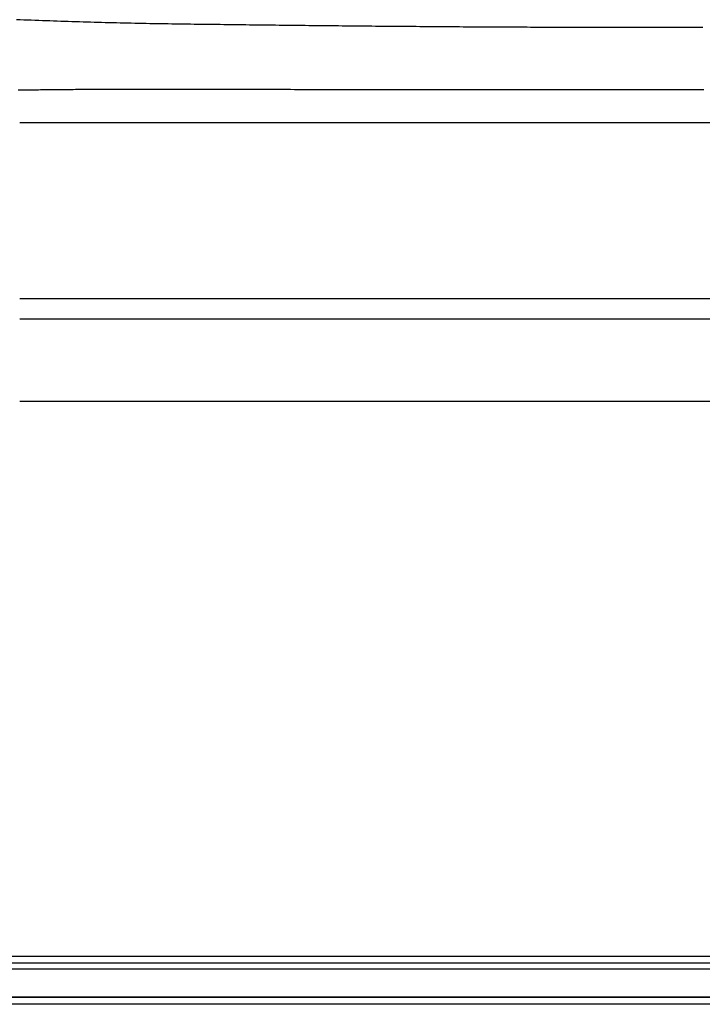
# Model space of a CAD drawing. Extents: x -1800 to 1800, y -2684 to 2667.
# Drawn here: x -512 to -492, y -1188 to -1160 of the extents above; entities that cross this region are included whole.
import ezdxf

# ---------------------------------------------------------------- set-up
doc = ezdxf.new("R2010")
doc.units = 0
doc.header["$LTSCALE"] = 101.6
doc.layers.add('DATA', color=7, linetype='CONTINUOUS')

msp = doc.modelspace()

# ---------------------------------------------------------------- linework, layer by layer
at = {"layer": 'DATA', "color": 7, "linetype": 'CONTINUOUS'}
for p, q in [((-506.226, -1162.949), (-511.866, -1162.949)), ((-490.868, -1162.949), (-506.226, -1162.949)), ((-511.866, -1167.947), (-506.226, -1167.947)), ((-506.226, -1167.947), (-491.436, -1167.947)), ((-511.866, -1168.519), (-506.225, -1168.519)), ((-506.225, -1168.519), (-491.649, -1168.519)), ((-511.866, -1170.864), (-491.952, -1170.864)), ((-516, -1186.635), (-491.952, -1186.635)), ((-491.952, -1186.835), (-516, -1186.835)), ((-489.96, -1187), (-516, -1187)), ((-516.04, -1187.799), (-403.04, -1187.799)), ((-402.96, -1187.801), (-515.96, -1187.801)), ((-403, -1188), (-516, -1188))]:
    msp.add_line(p, q, dxfattribs=at)
at = {"layer": 'DATA', "color": 7, "linetype": 'CONTINUOUS', "flags": 128}
for points in [[(-492.451, -1160.249), (-492.517, -1160.248), (-492.584, -1160.248), (-492.651, -1160.248), (-492.719, -1160.247), (-492.787, -1160.247), (-492.855, -1160.246), (-492.924, -1160.246), (-492.994, -1160.246), (-493.063, -1160.246), (-493.133, -1160.245), (-493.204, -1160.245), (-493.275, -1160.245), (-493.346, -1160.244), (-493.418, -1160.244), (-493.49, -1160.244), (-493.562, -1160.244), (-493.635, -1160.244), (-493.709, -1160.244), (-493.783, -1160.244), (-493.857, -1160.243), (-493.931, -1160.243), (-494.006, -1160.243), (-494.082, -1160.243), (-494.158, -1160.243), (-494.234, -1160.243), (-494.311, -1160.243), (-494.388, -1160.243), (-494.465, -1160.243), (-494.543, -1160.244), (-494.622, -1160.244), (-494.7, -1160.244), (-494.779, -1160.244), (-494.859, -1160.244), (-494.939, -1160.244), (-495.019, -1160.244), (-495.1, -1160.244), (-495.181, -1160.244), (-495.263, -1160.244), (-495.345, -1160.244), (-495.427, -1160.244), (-495.51, -1160.244), (-495.594, -1160.244), (-495.677, -1160.244), (-495.761, -1160.244), (-495.846, -1160.244), (-495.931, -1160.244), (-496.016, -1160.244), (-496.102, -1160.244), (-496.188, -1160.244), (-496.274, -1160.244), (-496.361, -1160.243), (-496.449, -1160.243), (-496.536, -1160.243), (-496.625, -1160.243), (-496.713, -1160.243), (-496.802, -1160.242), (-496.892, -1160.242), (-496.981, -1160.242), (-497.072, -1160.242), (-497.162, -1160.241), (-497.253, -1160.241), (-497.345, -1160.241), (-497.437, -1160.24), (-497.529, -1160.24), (-497.622, -1160.24), (-497.715, -1160.239), (-497.808, -1160.239), (-497.902, -1160.238), (-497.997, -1160.238), (-498.091, -1160.238), (-498.187, -1160.237), (-498.282, -1160.237), (-498.378, -1160.236), (-498.475, -1160.236), (-498.571, -1160.235), (-498.669, -1160.235), (-498.766, -1160.234), (-498.864, -1160.233), (-498.963, -1160.233), (-499.061, -1160.232), (-499.161, -1160.232), (-499.26, -1160.231), (-499.361, -1160.23), (-499.461, -1160.23), (-499.562, -1160.229), (-499.663, -1160.228), (-499.765, -1160.228), (-499.867, -1160.227), (-499.97, -1160.226), (-500.073, -1160.225), (-500.176, -1160.225), (-500.28, -1160.224), (-500.384, -1160.223), (-500.489, -1160.222), (-500.594, -1160.221), (-500.699, -1160.221), (-500.804, -1160.22), (-500.909, -1160.219), (-501.014, -1160.218), (-501.12, -1160.217), (-501.225, -1160.216), (-501.33, -1160.215), (-501.435, -1160.214), (-501.541, -1160.213), (-501.646, -1160.213), (-501.751, -1160.212), (-501.856, -1160.211), (-501.961, -1160.21), (-502.067, -1160.209), (-502.172, -1160.208), (-502.277, -1160.207), (-502.382, -1160.206), (-502.488, -1160.205), (-502.593, -1160.204), (-502.698, -1160.203), (-502.803, -1160.202), (-502.908, -1160.201), (-503.014, -1160.2), (-503.119, -1160.199), (-503.224, -1160.198), (-503.329, -1160.197), (-503.435, -1160.195), (-503.54, -1160.194), (-503.645, -1160.193), (-503.75, -1160.192), (-503.855, -1160.191), (-503.961, -1160.19), (-504.066, -1160.189), (-504.171, -1160.188), (-504.276, -1160.187), (-504.382, -1160.185), (-504.487, -1160.184), (-504.592, -1160.183), (-504.697, -1160.182), (-504.802, -1160.181), (-504.908, -1160.179), (-505.013, -1160.178), (-505.118, -1160.177), (-505.223, -1160.176), (-505.329, -1160.175), (-505.434, -1160.173), (-505.539, -1160.172), (-505.644, -1160.171), (-505.749, -1160.169), (-505.855, -1160.168), (-505.96, -1160.167), (-506.065, -1160.166), (-506.17, -1160.164), (-506.276, -1160.163), (-506.381, -1160.162), (-506.486, -1160.16), (-506.591, -1160.159), (-506.697, -1160.158), (-506.802, -1160.156), (-506.907, -1160.155), (-507.012, -1160.153), (-507.117, -1160.152), (-507.223, -1160.151), (-507.328, -1160.149), (-507.433, -1160.148), (-507.538, -1160.146), (-507.644, -1160.145), (-507.749, -1160.143), (-507.854, -1160.141), (-507.959, -1160.14), (-508.064, -1160.138), (-508.17, -1160.136), (-508.275, -1160.134), (-508.38, -1160.132), (-508.485, -1160.13), (-508.591, -1160.128), (-508.696, -1160.125), (-508.801, -1160.123), (-508.906, -1160.121), (-509.011, -1160.118), (-509.117, -1160.116), (-509.222, -1160.113), (-509.327, -1160.11), (-509.432, -1160.108), (-509.538, -1160.105), (-509.643, -1160.102), (-509.748, -1160.099), (-509.853, -1160.096), (-509.958, -1160.093), (-510.064, -1160.09), (-510.169, -1160.087), (-510.274, -1160.084), (-510.379, -1160.08), (-510.485, -1160.077), (-510.59, -1160.074), (-510.695, -1160.07), (-510.8, -1160.067), (-510.905, -1160.063), (-511.011, -1160.059), (-511.116, -1160.055), (-511.221, -1160.052), (-511.326, -1160.048), (-511.431, -1160.044), (-511.537, -1160.04), (-511.642, -1160.036), (-511.747, -1160.032), (-511.852, -1160.027), (-511.957, -1160.023)], [(-492.422, -1162.013), (-492.524, -1162.013), (-492.626, -1162.013), (-492.728, -1162.013), (-492.831, -1162.013), (-492.935, -1162.013), (-493.038, -1162.013), (-493.142, -1162.013), (-493.247, -1162.013), (-493.352, -1162.013), (-493.457, -1162.013), (-493.562, -1162.013), (-493.668, -1162.013), (-493.775, -1162.013), (-493.881, -1162.014), (-493.988, -1162.014), (-494.096, -1162.014), (-494.204, -1162.014), (-494.312, -1162.014), (-494.42, -1162.014), (-494.529, -1162.014), (-494.639, -1162.014), (-494.748, -1162.014), (-494.859, -1162.014), (-494.969, -1162.014), (-495.08, -1162.014), (-495.191, -1162.014), (-495.303, -1162.014), (-495.414, -1162.015), (-495.527, -1162.015), (-495.639, -1162.015), (-495.753, -1162.015), (-495.866, -1162.015), (-495.98, -1162.015), (-496.094, -1162.015), (-496.209, -1162.015), (-496.323, -1162.015), (-496.439, -1162.015), (-496.555, -1162.016), (-496.671, -1162.016), (-496.787, -1162.016), (-496.904, -1162.016), (-497.021, -1162.016), (-497.139, -1162.016), (-497.257, -1162.016), (-497.375, -1162.016), (-497.494, -1162.017), (-497.613, -1162.017), (-497.732, -1162.017), (-497.852, -1162.017), (-497.972, -1162.017), (-498.091, -1162.017), (-498.211, -1162.017), (-498.33, -1162.018), (-498.45, -1162.018), (-498.569, -1162.018), (-498.687, -1162.018), (-498.806, -1162.018), (-498.924, -1162.018), (-499.043, -1162.018), (-499.161, -1162.018), (-499.278, -1162.018), (-499.396, -1162.018), (-499.514, -1162.018), (-499.631, -1162.018), (-499.748, -1162.018), (-499.865, -1162.018), (-499.982, -1162.018), (-500.098, -1162.018), (-500.214, -1162.018), (-500.331, -1162.018), (-500.447, -1162.018), (-500.562, -1162.018), (-500.678, -1162.018), (-500.793, -1162.018), (-500.909, -1162.018), (-501.024, -1162.018), (-501.138, -1162.018), (-501.253, -1162.017), (-501.368, -1162.017), (-501.482, -1162.017), (-501.596, -1162.017), (-501.71, -1162.017), (-501.824, -1162.017), (-501.937, -1162.017), (-502.05, -1162.016), (-502.164, -1162.016), (-502.277, -1162.016), (-502.389, -1162.016), (-502.502, -1162.016), (-502.614, -1162.015), (-502.727, -1162.015), (-502.839, -1162.015), (-502.951, -1162.015), (-503.062, -1162.014), (-503.174, -1162.014), (-503.285, -1162.014), (-503.396, -1162.014), (-503.507, -1162.013), (-503.618, -1162.013), (-503.728, -1162.013), (-503.839, -1162.012), (-503.949, -1162.012), (-504.059, -1162.012), (-504.168, -1162.011), (-504.278, -1162.011), (-504.387, -1162.011), (-504.497, -1162.01), (-504.606, -1162.01), (-504.715, -1162.009), (-504.823, -1162.009), (-504.932, -1162.009), (-505.04, -1162.008), (-505.148, -1162.008), (-505.256, -1162.007), (-505.363, -1162.007), (-505.469, -1162.007), (-505.574, -1162.006), (-505.679, -1162.006), (-505.783, -1162.005), (-505.886, -1162.005), (-505.988, -1162.005), (-506.09, -1162.005), (-506.191, -1162.004), (-506.291, -1162.004), (-506.39, -1162.004), (-506.489, -1162.004), (-506.587, -1162.003), (-506.684, -1162.003), (-506.78, -1162.003), (-506.876, -1162.003), (-506.971, -1162.003), (-507.065, -1162.002), (-507.158, -1162.002), (-507.251, -1162.002), (-507.343, -1162.002), (-507.434, -1162.002), (-507.524, -1162.002), (-507.614, -1162.002), (-507.703, -1162.002), (-507.791, -1162.002), (-507.878, -1162.002), (-507.965, -1162.002), (-508.051, -1162.002), (-508.136, -1162.002), (-508.22, -1162.002), (-508.304, -1162.002), (-508.387, -1162.003), (-508.469, -1162.003), (-508.55, -1162.003), (-508.631, -1162.003), (-508.711, -1162.003), (-508.79, -1162.003), (-508.868, -1162.004), (-508.946, -1162.004), (-509.023, -1162.004), (-509.099, -1162.004), (-509.174, -1162.005), (-509.249, -1162.005), (-509.323, -1162.005), (-509.396, -1162.006), (-509.468, -1162.006), (-509.54, -1162.006), (-509.611, -1162.007), (-509.681, -1162.007), (-509.75, -1162.007), (-509.819, -1162.008), (-509.887, -1162.008), (-509.954, -1162.009), (-510.02, -1162.009), (-510.086, -1162.01), (-510.151, -1162.01), (-510.215, -1162.011), (-510.278, -1162.011), (-510.341, -1162.012), (-510.403, -1162.013), (-510.464, -1162.013), (-510.524, -1162.014), (-510.584, -1162.014), (-510.643, -1162.015), (-510.703, -1162.016), (-510.761, -1162.016), (-510.82, -1162.017), (-510.878, -1162.017), (-510.935, -1162.018), (-510.992, -1162.018), (-511.049, -1162.019), (-511.106, -1162.019), (-511.162, -1162.019), (-511.217, -1162.02), (-511.273, -1162.02), (-511.328, -1162.021), (-511.382, -1162.021), (-511.436, -1162.021), (-511.49, -1162.022), (-511.544, -1162.022), (-511.597, -1162.022), (-511.649, -1162.022), (-511.702, -1162.023), (-511.754, -1162.023), (-511.805, -1162.023), (-511.856, -1162.023), (-511.907, -1162.023)]]:
    msp.add_lwpolyline(points, dxfattribs=at)

doc.saveas('drawing.dxf')
